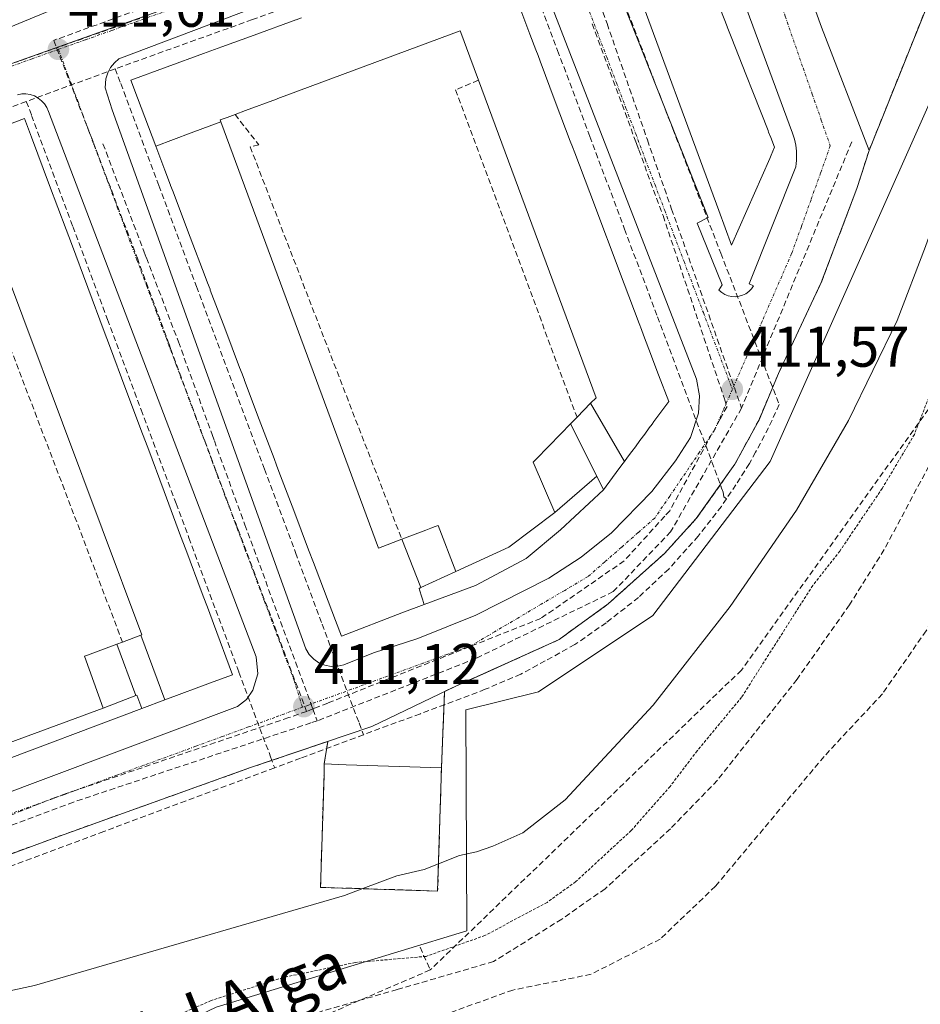
# Model space of a CAD drawing. Units: metres. Extents: x 607256 to 610711, y 4740833 to 4743201.
# Drawn here: x 609211 to 609368, y 4741611 to 4741783 of the extents above; entities that cross this region are included whole.
import ezdxf
from ezdxf.enums import TextEntityAlignment as Align

# ---------------------------------------------------------------- set-up
doc = ezdxf.new("R2010")
doc.units = ezdxf.units.M
doc.header["$MEASUREMENT"] = 0
for name, pattern in [('TRAZO_Y_PUNTO', [1, 0.5, -0.25, 0, -0.25]), ('TRAZOS', [0.75, 0.5, -0.25]), ('TRAZOSX2', [1.5, 1, -0.5])]:
    doc.linetypes.add(name, pattern=pattern)
for name, color, linetype, lineweight in [('Carátula', 7, 'Continuous', 5), ('Conducción de agua lineal', 5, 'TRAZOSX2', 0), ('Curva de nivel auxiliar', 36, 'TRAZOS', 0), ('Curva de nivel normal', 36, 'Continuous', 0), ('Edificación', 1, 'Continuous', 13), ('Edificación Cxs', 1, 'Continuous', 13), ('Edificación ligera', 1, 'Continuous', 0), ('Edificación ligera Cxs', 1, 'Continuous', 0), ('Elemento construido', 1, 'Continuous', 0), ('Muro lineal', 1, 'TRAZOSX2', 13), ('Núcleo urbano CxS', 19, 'Continuous', 0), ('Parque-jardín', 135, 'TRAZOSX2', 0), ('Parque-jardín CxS', 135, 'Continuous', 0), ('Punto de cota en terreno', 7, 'Continuous', 0), ('Rótulo de punto de cota en terreno', 19, 'Continuous', 0), ('Senda', 19, 'TRAZOSX2', 0), ('Texto cartográfico', 19, 'Continuous', 0), ('Vegetación y arbolados urbanos CxS', 144, 'Continuous', 0), ('Vía urbana eje', 5, 'TRAZO_Y_PUNTO', 0)]:
    doc.layers.add(name, color=color, linetype=linetype, lineweight=lineweight)
doc.styles.add('Arial', font='txt', dxfattribs={"height": 0.2})

# ---------------------------------------------------------------- blocks, each defined once
blk = doc.blocks.new('5PATER')
at = {"layer": 'Carátula', "linetype": 'Continuous', "lineweight": 5}
h = blk.add_hatch(color=250, dxfattribs=at)
edge = h.paths.add_edge_path()
edge.add_ellipse((0, 0.01), major_axis=(-1.33, -1.34), ratio=0.999422, start_angle=0, end_angle=360)

msp = doc.modelspace()

# ---------------------------------------------------------------- linework, layer by layer
at = {"layer": 'Conducción de agua lineal', "color": 5, "linetype": 'TRAZOSX2', "lineweight": 0}
for points in [[(609309.37, 4741803.78, 411.95), (609310.17, 4741801.64, 411.92), (609311.57, 4741797.92, 411.85), (609315.37, 4741787.84, 411.85), (609316.35, 4741785.26, 411.83), (609321.23, 4741772.6, 411.79), (609324.72, 4741763.57, 411.78), (609333.08, 4741741.89, 411.64), (609343.27, 4741715.49, 411.65), (609341.4, 4741711.43, 411.63), (609339.15, 4741707.17, 411.59), (609338.07, 4741705.18, 411.57), (609335.72, 4741701.51, 411.59), (609334.08, 4741699.06, 411.54)], [(609296.47, 4741799.02, 411.97), (609294.39, 4741798.25, 411.98), (609284.2, 4741794.49, 411.97), (609271.69, 4741789.88, 411.93), (609261.39, 4741786.19, 411.87), (609256.54, 4741784.45, 411.87), (609251.4, 4741782.61, 411.85), (609240.08, 4741778.55, 411.77), (609227.49, 4741774.03, 411.55)], [(609296.47, 4741799.02, 411.97), (609297.4, 4741796.54, 411.94), (609298.68, 4741793.12, 411.9), (609304.63, 4741777.22, 411.88), (609310.26, 4741762.22, 411.79), (609316.31, 4741746.06, 411.73), (609322.03, 4741730.81, 411.66), (609333.23, 4741700.92, 411.54), (609333.49, 4741700.23, 411.54), (609333.63, 4741699.42, 411.54), (609334.08, 4741699.06, 411.54)], [(609310.45, 4741789.98, 411.81), (609312.54, 4741783.94, 411.79), (609313.25, 4741781.91, 411.79), (609320.28, 4741761.63, 411.7)], [(609239.83, 4741787.34, 411.71), (609216.75, 4741778.99, 411.61)], [(609233.21, 4741783.32, 411.69), (609186.31, 4741766.76, 411.47)], [(609310.67, 4741781.87, 411.8), (609318.26, 4741761.32, 411.7), (609318.38, 4741760.98, 411.7), (609318.77, 4741759.92, 411.7), (609323.01, 4741748.44, 411.62)], [(609216.75, 4741778.99, 411.61), (609223.69, 4741761.1, 411.41), (609224.14, 4741759.91, 411.41), (609231.34, 4741741.03, 411.33)], [(609227.49, 4741774.03, 411.55), (609211.98, 4741768.33, 411.61)], [(609227.49, 4741774.03, 411.55), (609228.45, 4741771.46, 411.54), (609235.07, 4741753.69, 411.47), (609241.64, 4741736.07, 411.41), (609253.5, 4741704.24, 411.26), (609258.93, 4741689.66, 411.18), (609263.58, 4741677.2, 411.11), (609264.87, 4741673.72, 411.13), (609270, 4741659.96, 411.2), (609270.76, 4741657.92, 411.24)], [(609211.98, 4741768.33, 411.61), (609199.34, 4741763.62, 411.58), (609178.18, 4741755.73, 411.49), (609169.79, 4741752.61, 411.44), (609155.77, 4741747.38, 411.38), (609144.6, 4741743.22, 411.2)], [(609211.98, 4741768.33, 411.61), (609212.9, 4741765.88, 411.58), (609220.1, 4741746.56, 411.49), (609226.14, 4741730.33, 411.44), (609232.01, 4741714.58, 411.35), (609238.1, 4741698.26, 411.27), (609240.34, 4741692.24, 411.27), (609245.03, 4741679.65, 411.21), (609249.06, 4741668.85, 411.13), (609254.58, 4741654.04, 411.05), (609255.29, 4741652.12, 411.09)], [(609320.28, 4741761.63, 411.7), (609324.51, 4741749.57, 411.62), (609336.7, 4741714.87, 411.58)], [(609225.35, 4741760.93, 411.42), (609232.54, 4741742.07, 411.34), (609232.92, 4741741.08, 411.33), (609238.51, 4741726.41, 411.29)], [(609355.93, 4741761.3, 411.73), (609336.7, 4741714.87, 411.58)], [(609323.01, 4741748.44, 411.62), (609333.72, 4741716.46, 411.54), (609334.17, 4741715.14, 411.55)], [(609231.34, 4741741.03, 411.33), (609236.73, 4741726.4, 411.29), (609236.93, 4741725.84, 411.29), (609237.14, 4741725.27, 411.28), (609243.08, 4741709.15, 411.19)], [(609385.02, 4741736.62, 407.5), (609336.69, 4741669.19, 408.15)], [(609238.51, 4741726.41, 411.29), (609244.38, 4741710.24, 411.21), (609244.77, 4741709.16, 411.2), (609250.08, 4741694.52, 411.13)], [(609334.17, 4741715.14, 411.55), (609332.93, 4741712.88, 411.54), (609324.19, 4741696.98, 411.49), (609323.31, 4741696.01, 411.48), (609316.23, 4741688.23, 411.41), (609312.53, 4741685.67, 411.4), (609301.69, 4741678.19, 411.35)], [(609336.7, 4741714.87, 411.58), (609324.34, 4741693.31, 411.48)], [(609243.08, 4741709.15, 411.19), (609248.56, 4741694.61, 411.12), (609248.77, 4741694.06, 411.12), (609248.9, 4741693.72, 411.12), (609260.86, 4741661.97, 411.09)], [(609334.08, 4741699.06, 411.54), (609333.18, 4741697.72, 411.51), (609329.15, 4741692.53, 411.53), (609324, 4741686.81, 411.5), (609318.74, 4741681.86, 411.47), (609313.11, 4741677.44, 411.45), (609307.63, 4741673.64, 411.39), (609302.48, 4741670.78, 411.37), (609298.19, 4741668.49, 411.38), (609292.01, 4741665.83, 411.32), (609280.69, 4741661.57, 411.22), (609270.76, 4741657.92, 411.24)], [(609250.08, 4741694.52, 411.13), (609261.54, 4741663.5, 411.12), (609261.95, 4741662.4, 411.11), (609262.71, 4741660.34, 411.09)], [(609324.34, 4741693.31, 411.48), (609314.34, 4741682.86, 411.4)], [(609314.34, 4741682.86, 411.4), (609290.37, 4741671.21, 411.26)], [(609301.69, 4741678.19, 411.35), (609289.26, 4741673.25, 411.27), (609264.56, 4741663.44, 411.13), (609262.41, 4741662.58, 411.11), (609261.95, 4741662.4, 411.11), (609260.86, 4741661.97, 411.09)], [(609290.37, 4741671.21, 411.26), (609262.71, 4741660.34, 411.09)], [(609336.69, 4741669.19, 408.15), (609282.42, 4741616.89, 407.4)], [(609260.86, 4741661.97, 411.09), (609259.44, 4741661.48, 411.07), (609257.73, 4741660.9, 411.04), (609219.49, 4741647.83, 410.66), (609218.95, 4741647.65, 410.65), (609216.99, 4741646.98, 410.63)], [(609262.71, 4741660.34, 411.09), (609261.6, 4741659.97, 411.07), (609220.19, 4741646.17, 410.66)], [(609270.76, 4741657.92, 411.24), (609259.81, 4741653.81, 411.15), (609255.29, 4741652.12, 411.09)], [(609255.29, 4741652.12, 411.09), (609227.25, 4741641.69, 410.78), (609225.51, 4741641.04, 410.78), (609187.83, 4741627.02, 410.32)], [(609216.99, 4741646.98, 410.63), (609182.05, 4741633.01, 410.24), (609180.75, 4741632.49, 410.21), (609180.62, 4741632.44, 410.21), (609180.03, 4741632.2, 410.2), (609177.98, 4741631.38, 410.16)], [(609220.19, 4741646.17, 410.66), (609181.02, 4741631.54, 410.2)], [(609280.64, 4741620.86, 407.8), (609282.42, 4741616.89, 407.4)], [(609282.42, 4741616.89, 407.4), (609180.73, 4741573.1, 406.45)]]:
    msp.add_polyline3d(points, dxfattribs=at)
at = {"layer": 'Curva de nivel auxiliar', "color": 36, "linetype": 'TRAZOS', "lineweight": 0}
msp.add_polyline3d([(609369.34, 4741716.72, 407.5), (609366.85, 4741710.27, 407.5), (609361.23, 4741700.86, 407.5), (609353.84, 4741689.94, 407.5), (609349.11, 4741683.93, 407.5), (609336.72, 4741664.46, 407.5), (609328.96, 4741655.1, 407.5), (609324.24, 4741648.89, 407.5), (609317.47, 4741641.21, 407.5), (609307.79, 4741632.29, 407.5), (609302.78, 4741628.67, 407.5), (609291.95, 4741622.9, 407.5), (609281.69, 4741619.26, 407.5), (609269.35, 4741618.2, 407.5), (609256.7, 4741615.57, 407.5), (609244.2, 4741611.55, 407.5), (609234.15, 4741607.18, 407.5)], dxfattribs=at)
at = {"layer": 'Curva de nivel normal', "color": 36, "linetype": 'Continuous', "lineweight": 0}
for points in [[(609283.86, 4741635.41, 410), (609287.52, 4741636.84, 410), (609290.47, 4741637.51, 410), (609293.35, 4741638.46, 410), (609298.55, 4741640.79, 410), (609305.93, 4741646.54, 410), (609321.31, 4741663.09, 410), (609334.71, 4741680.27, 410), (609346.26, 4741697.09, 410), (609355.34, 4741712.7, 410), (609363.82, 4741730.12, 410), (609368.81, 4741743.06, 410), (609374.09, 4741757.88, 410), (609382.84, 4741774.13, 410), (609390.5, 4741788.97, 410), (609396.44, 4741798.44, 410), (609401.74, 4741806.28, 410), (609409.17, 4741821.69, 410), (609414.14, 4741830.7, 410), (609417.04, 4741833.58, 410), (609420.74, 4741835.3, 410), (609424.7, 4741839.9, 410), (609427.47, 4741845.56, 410)], [(609270.64, 4741631.07, 410), (609276.58, 4741633.32, 410), (609281.36, 4741634.44, 410), (609283.86, 4741635.41, 410)], [(609202.3, 4741614.12, 410), (609204.67, 4741613.29, 410), (609208.79, 4741613.18, 410), (609213.41, 4741614.21, 410), (609267.45, 4741629.86, 410), (609270.64, 4741631.07, 410)]]:
    msp.add_polyline3d(points, dxfattribs=at)
at = {"layer": 'Edificación', "color": 1, "linetype": 'Continuous', "lineweight": 13}
for points in [[(609331.85, 4741787.39, 411.89), (609334.2, 4741781.39, 411.86), (609334.21, 4741781.37, 411.86), (609335.02, 4741779.3, 411.85), (609335.03, 4741779.29, 411.85), (609337.46, 4741773.09, 411.87), (609337.47, 4741773.07, 411.87), (609338.77, 4741769.75, 411.87), (609341.32, 4741763.26, 411.84), (609341.33, 4741763.24, 411.84), (609341.42, 4741762.99, 411.84), (609341.79, 4741762.05, 411.83), (609342.46, 4741760.35, 411.81), (609341.85, 4741758.97, 411.81), (609341.61, 4741758.41, 411.8), (609334.94, 4741743.29, 411.74), (609332.72, 4741749.32, 411.73), (609317.35, 4741791.13, 411.94)], [(609298.23, 4741784.25, 411.93), (609299.81, 4741780.06, 411.93), (609299.81, 4741780.06, 411.93), (609299.81, 4741780.05, 411.93), (609300.83, 4741777.35, 411.92), (609300.84, 4741777.34, 411.92), (609301.21, 4741776.36, 411.92), (609301.58, 4741775.37, 411.92), (609301.59, 4741775.36, 411.92), (609304.23, 4741768.36, 411.85), (609306.84, 4741761.44, 411.79), (609307.23, 4741760.41, 411.78), (609307.62, 4741759.38, 411.78), (609310.23, 4741752.46, 411.77), (609316.24, 4741736.55, 411.69), (609318.86, 4741729.63, 411.67), (609319.24, 4741728.6, 411.67), (609319.63, 4741727.57, 411.66), (609320.55, 4741725.14, 411.66), (609320.55, 4741725.14, 411.66), (609322.25, 4741720.65, 411.65), (609324, 4741716.01, 411.64), (609322.82, 4741714.41, 411.63), (609322.13, 4741713.49, 411.63), (609321.42, 4741712.52, 411.63), (609321.09, 4741712.07, 411.63), (609320.61, 4741711.43, 411.64), (609319.82, 4741710.35, 411.64), (609318.99, 4741709.23, 411.64), (609318.19, 4741708.14, 411.63), (609317.56, 4741707.3, 411.62), (609316.83, 4741706.31, 411.61), (609316.28, 4741705.57, 411.61)], [(609234.56, 4741760.54, 411.54), (609234.56, 4741760.55, 411.54), (609231.38, 4741768.96, 411.57), (609230.21, 4741772.04, 411.61), (609242.89, 4741776.69, 411.84), (609242.89, 4741776.69, 411.84), (609246.07, 4741777.85, 411.86), (609246.08, 4741777.85, 411.86), (609251.71, 4741779.92, 411.87), (609259, 4741782.59, 411.91), (609259.01, 4741782.59, 411.91), (609259.99, 4741782.95, 411.92)], [(609310.38, 4741715.7, 411.68), (609311.34, 4741716.68, 411.68), (609290.83, 4741772.06, 411.94), (609289.32, 4741776.14, 412.01), (609287.76, 4741780.34, 412.03), (609287.65, 4741780.64, 412.03), (609255.82, 4741768.84, 411.95), (609255.81, 4741768.84, 411.95), (609255.6, 4741768.76, 411.95), (609250.19, 4741766.75, 412.06), (609248.37, 4741766.08, 412.15), (609247.01, 4741765.57, 412.22), (609245.76, 4741765.11, 412.21), (609245.89, 4741764.77, 412.22)], [(609203.64, 4741762.36, 411.62), (609211.67, 4741765.37, 411.61), (609212.89, 4741762.11, 411.58), (609216.04, 4741753.68, 411.53), (609216.04, 4741753.68, 411.53), (609218.92, 4741746, 411.51), (609219.83, 4741743.57, 411.5), (609222.7, 4741735.89, 411.44), (609225.57, 4741728.21, 411.45), (609226.49, 4741725.77, 411.44), (609229.35, 4741718.11, 411.42), (609232.23, 4741710.41, 411.34), (609233.14, 4741707.98, 411.34), (609236.02, 4741700.3, 411.3), (609238.89, 4741692.62, 411.3), (609239.8, 4741690.19, 411.29), (609242.66, 4741682.55, 411.23), (609243.73, 4741679.67, 411.23), (609243.74, 4741679.67, 411.23), (609244.62, 4741677.32, 411.21), (609247.96, 4741668.38, 411.14), (609244.59, 4741667.12, 411.12), (609236.15, 4741663.97, 411.03)], [(609234.56, 4741760.54, 411.54), (609240.72, 4741762.85, 411.86), (609245.89, 4741764.77, 412.22)], [(609234.56, 4741760.54, 411.54), (609240.72, 4741762.85, 411.86), (609245.89, 4741764.77, 412.22)], [(609245.89, 4741764.77, 412.22), (609273.39, 4741690.47, 410.47), (609277.44, 4741692.01, 410.7)], [(609280.76, 4741683.57, 411.31), (609280.48, 4741683.44, 411.31), (609280.56, 4741683.19, 411.31), (609281.36, 4741680.63, 411.36), (609277.48, 4741679.14, 411.34), (609266.93, 4741675.07, 411.21), (609265.88, 4741677.83, 411.21), (609262.52, 4741686.72, 411.21), (609262.06, 4741687.93, 411.22), (609262.06, 4741687.93, 411.22), (609261.21, 4741690.17, 411.24), (609261.21, 4741690.18, 411.24), (609258.62, 4741697, 411.29), (609256.04, 4741703.83, 411.32), (609256.04, 4741703.83, 411.32), (609255.62, 4741704.94, 411.32), (609255.2, 4741706.06, 411.32), (609255.19, 4741706.06, 411.32), (609252.61, 4741712.89, 411.35), (609250.02, 4741719.71, 411.37), (609250.02, 4741719.72, 411.37), (609249.6, 4741720.83, 411.38), (609249.18, 4741721.94, 411.39), (609249.18, 4741721.95, 411.39), (609246.59, 4741728.78, 411.41), (609244.06, 4741735.46, 411.44), (609244.01, 4741735.6, 411.44), (609244.01, 4741735.6, 411.44), (609243.59, 4741736.71, 411.45), (609243.16, 4741737.83, 411.45), (609243.16, 4741737.83, 411.45), (609240.58, 4741744.66, 411.49), (609237.99, 4741751.48, 411.51), (609237.99, 4741751.49, 411.51), (609237.57, 4741752.6, 411.52), (609237.15, 4741753.71, 411.52), (609237.15, 4741753.72, 411.52), (609236.15, 4741756.34, 411.53), (609234.56, 4741760.54, 411.54)], [(609231.94, 4741675.27, 411.58), (609232.1, 4741675.33, 411.57), (609204.4, 4741749.24, 411.69), (609200.63, 4741747.83, 411.67), (609162.53, 4741733.55, 411.67)], [(609306.9, 4741712.14, 411.71), (609308.01, 4741713.28, 411.71), (609310.38, 4741715.7, 411.68)], [(609310.38, 4741715.7, 411.68), (609316.28, 4741705.57, 411.61)], [(609310.38, 4741715.7, 411.68), (609316.28, 4741705.57, 411.61)], [(609311.46, 4741703.01, 411.63), (609304.15, 4741696.68, 411.69), (609300.35, 4741705.46, 411.69), (609300.86, 4741705.98, 411.7), (609305.18, 4741710.39, 411.7), (609306.9, 4741712.14, 411.71)], [(609306.9, 4741712.14, 411.71), (609311.46, 4741703.01, 411.63)], [(609306.9, 4741712.14, 411.71), (609311.46, 4741703.01, 411.63)], [(609316.28, 4741705.57, 411.61), (609316.07, 4741705.28, 411.61), (609315.31, 4741704.26, 411.61), (609312.64, 4741700.64, 411.59), (609311.46, 4741703.01, 411.63)], [(609277.44, 4741692.01, 410.7), (609277.46, 4741692.02, 410.7), (609281.64, 4741693.6, 411.65), (609282.52, 4741693.94, 411.66), (609283.3, 4741694.23, 411.67), (609283.8, 4741694.42, 411.68), (609286.87, 4741686.38, 411.55)], [(609280.76, 4741683.57, 411.31), (609277.44, 4741692.01, 410.7)], [(609280.76, 4741683.57, 411.31), (609277.44, 4741692.01, 410.7)], [(609286.87, 4741686.38, 411.55), (609280.76, 4741683.57, 411.31)], [(609227.74, 4741673.7, 411.65), (609228.75, 4741674.08, 411.64), (609231.94, 4741675.27, 411.58)], [(609231.94, 4741675.27, 411.58), (609236.15, 4741663.97, 411.03)], [(609231.94, 4741675.27, 411.58), (609236.15, 4741663.97, 411.03)], [(609231.09, 4741664.74, 411.07), (609225.4, 4741662.57, 411.11), (609222.12, 4741671.59, 411.51), (609222.63, 4741671.78, 411.53), (609227.74, 4741673.7, 411.65)], [(609227.74, 4741673.7, 411.65), (609231.09, 4741664.74, 411.07)], [(609227.74, 4741673.7, 411.65), (609231.09, 4741664.74, 411.07)], [(609236.15, 4741663.97, 411.03), (609232.12, 4741662.46, 410.98), (609231.27, 4741664.81, 411.07), (609231.09, 4741664.74, 411.07)], [(609284.38, 4741652.16, 411.32), (609283.71, 4741630.66, 409.23), (609263.28, 4741631.3, 410.4), (609263.89, 4741650.86, 411.21), (609263.94, 4741652.81, 411.21), (609267.78, 4741652.68, 411.25), (609284.38, 4741652.16, 411.32)]]:
    msp.add_polyline3d(points, dxfattribs=at)
at = {"layer": 'Edificación Cxs', "color": 1, "linetype": 'Continuous', "lineweight": 13}
for points in [[(609331.85, 4741787.39, 411.89), (609334.2, 4741781.39, 411.86), (609334.21, 4741781.37, 411.86), (609335.02, 4741779.3, 411.85), (609335.03, 4741779.29, 411.85), (609337.46, 4741773.09, 411.87), (609337.47, 4741773.07, 411.87), (609338.77, 4741769.75, 411.87), (609341.32, 4741763.26, 411.84), (609341.33, 4741763.24, 411.84), (609341.42, 4741762.99, 411.84), (609341.79, 4741762.05, 411.83), (609342.46, 4741760.35, 411.81), (609341.85, 4741758.97, 411.81), (609341.61, 4741758.41, 411.8), (609334.94, 4741743.29, 411.74), (609332.72, 4741749.32, 411.73), (609317.35, 4741791.13, 411.94)], [(609298.23, 4741784.25, 411.93), (609299.81, 4741780.06, 411.93), (609299.81, 4741780.06, 411.93), (609299.81, 4741780.05, 411.93), (609300.83, 4741777.35, 411.92), (609300.84, 4741777.34, 411.92), (609301.21, 4741776.36, 411.92), (609301.58, 4741775.37, 411.92), (609301.59, 4741775.36, 411.92), (609304.23, 4741768.36, 411.85), (609306.84, 4741761.44, 411.79), (609307.23, 4741760.41, 411.78), (609307.62, 4741759.38, 411.78), (609310.23, 4741752.46, 411.77), (609316.24, 4741736.55, 411.69), (609318.86, 4741729.63, 411.67), (609319.24, 4741728.6, 411.67), (609319.63, 4741727.57, 411.66), (609320.55, 4741725.14, 411.66), (609320.55, 4741725.14, 411.66), (609322.25, 4741720.65, 411.65), (609324, 4741716.01, 411.64), (609322.82, 4741714.41, 411.63), (609322.13, 4741713.49, 411.63), (609321.42, 4741712.52, 411.63), (609321.09, 4741712.07, 411.63), (609320.61, 4741711.43, 411.64), (609319.82, 4741710.35, 411.64), (609318.99, 4741709.23, 411.64), (609318.19, 4741708.14, 411.63), (609317.56, 4741707.3, 411.62), (609316.83, 4741706.31, 411.61), (609316.28, 4741705.57, 411.61), (609316.28, 4741705.57, 411.61), (609310.38, 4741715.7, 411.68), (609311.34, 4741716.68, 411.68), (609290.83, 4741772.06, 411.94), (609289.32, 4741776.14, 412.01), (609287.76, 4741780.34, 412.03), (609287.65, 4741780.64, 412.03), (609255.82, 4741768.84, 411.95), (609255.81, 4741768.84, 411.95), (609255.6, 4741768.76, 411.95), (609250.19, 4741766.75, 412.06), (609248.37, 4741766.08, 412.15), (609247.01, 4741765.57, 412.22), (609245.76, 4741765.11, 412.21), (609245.89, 4741764.77, 412.22), (609240.72, 4741762.85, 411.86), (609234.56, 4741760.54, 411.54), (609234.56, 4741760.55, 411.54), (609231.38, 4741768.96, 411.57), (609230.21, 4741772.04, 411.61), (609242.89, 4741776.69, 411.84), (609242.89, 4741776.69, 411.84), (609246.07, 4741777.85, 411.86), (609246.08, 4741777.85, 411.86), (609251.71, 4741779.92, 411.87), (609259, 4741782.59, 411.91), (609259.01, 4741782.59, 411.91), (609259.99, 4741782.95, 411.92)], [(609203.64, 4741762.36, 411.62), (609211.67, 4741765.37, 411.61), (609212.89, 4741762.11, 411.58), (609216.04, 4741753.68, 411.53), (609216.04, 4741753.68, 411.53), (609218.92, 4741746, 411.51), (609219.83, 4741743.57, 411.5), (609222.7, 4741735.89, 411.44), (609225.57, 4741728.21, 411.45), (609226.49, 4741725.77, 411.44), (609229.35, 4741718.11, 411.42), (609232.23, 4741710.41, 411.34), (609233.14, 4741707.98, 411.34), (609236.02, 4741700.3, 411.3), (609238.89, 4741692.62, 411.3), (609239.8, 4741690.19, 411.29), (609242.66, 4741682.55, 411.23), (609243.73, 4741679.67, 411.23), (609243.74, 4741679.67, 411.23), (609244.62, 4741677.32, 411.21), (609247.96, 4741668.38, 411.14), (609244.59, 4741667.12, 411.12), (609236.15, 4741663.97, 411.03), (609236.15, 4741663.97, 411.03), (609231.94, 4741675.27, 411.58), (609232.1, 4741675.33, 411.57), (609204.4, 4741749.24, 411.69)]]:
    msp.add_polyline3d(points, dxfattribs=at)
for points in [[(609277.44, 4741692.01, 410.7), (609280.76, 4741683.57, 411.31), (609280.48, 4741683.44, 411.31), (609280.56, 4741683.19, 411.31), (609281.36, 4741680.63, 411.36), (609277.48, 4741679.14, 411.34), (609266.93, 4741675.07, 411.21), (609265.88, 4741677.83, 411.21), (609262.52, 4741686.72, 411.21), (609262.06, 4741687.93, 411.22), (609262.06, 4741687.93, 411.22), (609261.21, 4741690.17, 411.24), (609261.21, 4741690.18, 411.24), (609258.62, 4741697, 411.29), (609256.04, 4741703.83, 411.32), (609256.04, 4741703.83, 411.32), (609255.62, 4741704.94, 411.32), (609255.2, 4741706.06, 411.32), (609255.19, 4741706.06, 411.32), (609252.61, 4741712.89, 411.35), (609250.02, 4741719.71, 411.37), (609250.02, 4741719.72, 411.37), (609249.6, 4741720.83, 411.38), (609249.18, 4741721.94, 411.39), (609249.18, 4741721.95, 411.39), (609246.59, 4741728.78, 411.41), (609244.06, 4741735.46, 411.44), (609244.01, 4741735.6, 411.44), (609244.01, 4741735.6, 411.44), (609243.59, 4741736.71, 411.45), (609243.16, 4741737.83, 411.45), (609243.16, 4741737.83, 411.45), (609240.58, 4741744.66, 411.49), (609237.99, 4741751.48, 411.51), (609237.99, 4741751.49, 411.51), (609237.57, 4741752.6, 411.52), (609237.15, 4741753.71, 411.52), (609237.15, 4741753.72, 411.52), (609236.15, 4741756.34, 411.53), (609234.56, 4741760.54, 411.54), (609240.72, 4741762.85, 411.86), (609245.89, 4741764.77, 412.22), (609273.39, 4741690.47, 410.47), (609277.44, 4741692.01, 410.7)], [(609316.28, 4741705.57, 411.61), (609316.07, 4741705.28, 411.61), (609315.31, 4741704.26, 411.61), (609312.64, 4741700.64, 411.59), (609311.46, 4741703.01, 411.63), (609306.9, 4741712.14, 411.71), (609308.01, 4741713.28, 411.71), (609310.38, 4741715.7, 411.68), (609316.28, 4741705.57, 411.61)], [(609311.46, 4741703.01, 411.63), (609304.15, 4741696.68, 411.69), (609300.35, 4741705.46, 411.69), (609300.86, 4741705.98, 411.7), (609305.18, 4741710.39, 411.7), (609306.9, 4741712.14, 411.71), (609311.46, 4741703.01, 411.63)], [(609286.87, 4741686.38, 411.55), (609280.76, 4741683.57, 411.31), (609277.44, 4741692.01, 410.7), (609277.46, 4741692.02, 410.7), (609281.64, 4741693.6, 411.65), (609282.52, 4741693.94, 411.66), (609283.3, 4741694.23, 411.67), (609283.8, 4741694.42, 411.68), (609286.87, 4741686.38, 411.55)], [(609236.15, 4741663.97, 411.03), (609232.12, 4741662.46, 410.98), (609231.27, 4741664.81, 411.07), (609231.09, 4741664.74, 411.07), (609227.74, 4741673.7, 411.65), (609228.75, 4741674.08, 411.64), (609231.94, 4741675.27, 411.58), (609236.15, 4741663.97, 411.03)], [(609231.09, 4741664.74, 411.07), (609225.4, 4741662.57, 411.11), (609222.12, 4741671.59, 411.51), (609222.63, 4741671.78, 411.53), (609227.74, 4741673.7, 411.65), (609231.09, 4741664.74, 411.07)], [(609284.38, 4741652.16, 411.32), (609283.71, 4741630.66, 409.23), (609263.28, 4741631.3, 410.4), (609263.89, 4741650.86, 411.21), (609263.94, 4741652.81, 411.21), (609267.78, 4741652.68, 411.25), (609284.38, 4741652.16, 411.32)]]:
    msp.add_polyline3d(points, close=True, dxfattribs=at)
at = {"layer": 'Edificación ligera', "color": 1, "linetype": 'Continuous', "lineweight": 0}
for points in [[(609304.15, 4741696.68, 411.69), (609311.46, 4741703.01, 411.63), (609312.64, 4741700.64, 411.59)], [(609312.64, 4741700.64, 411.59), (609305.15, 4741693.64, 411.62), (609299.14, 4741688.65, 411.55), (609290.31, 4741683.96, 411.47), (609281.36, 4741680.63, 411.36)], [(609286.87, 4741686.38, 411.55), (609296.1, 4741690.62, 411.64), (609304.15, 4741696.68, 411.69)], [(609281.36, 4741680.63, 411.36), (609280.56, 4741683.19, 411.31), (609280.48, 4741683.44, 411.31), (609280.76, 4741683.57, 411.31), (609286.87, 4741686.38, 411.55)], [(609225.4, 4741662.57, 411.11), (609231.09, 4741664.74, 411.07), (609231.27, 4741664.81, 411.07), (609232.12, 4741662.46, 410.98)], [(609204.03, 4741654.72, 410.87), (609225.4, 4741662.57, 411.11)], [(609232.12, 4741662.46, 410.98), (609204.94, 4741652.27, 410.72)]]:
    msp.add_polyline3d(points, dxfattribs=at)
at = {"layer": 'Edificación ligera Cxs', "color": 1, "linetype": 'Continuous', "lineweight": 0}
for points in [[(609312.64, 4741700.64, 411.59), (609305.15, 4741693.64, 411.62), (609299.14, 4741688.65, 411.55), (609290.31, 4741683.96, 411.47), (609281.36, 4741680.63, 411.36), (609280.56, 4741683.19, 411.31), (609280.48, 4741683.44, 411.31), (609280.76, 4741683.57, 411.31), (609286.87, 4741686.38, 411.55), (609296.1, 4741690.62, 411.64), (609304.15, 4741696.68, 411.69), (609311.46, 4741703.01, 411.63), (609312.64, 4741700.64, 411.59)], [(609232.12, 4741662.46, 410.98), (609204.94, 4741652.27, 410.72), (609204.03, 4741654.72, 410.87), (609225.4, 4741662.57, 411.11), (609231.09, 4741664.74, 411.07), (609231.27, 4741664.81, 411.07), (609232.12, 4741662.46, 410.98)]]:
    msp.add_polyline3d(points, close=True, dxfattribs=at)
at = {"layer": 'Elemento construido', "color": 1, "linetype": 'Continuous', "lineweight": 0}
for points in [[(609092.26, 4741737.44, 410.8), (609093.25, 4741737.48, 410.8), (609119.58, 4741748.33, 411.14), (609198.23, 4741776.81, 411.6), (609219.71, 4741785.68, 411.67), (609295.23, 4741812.41, 411.99), (609313, 4741818.46, 412.14), (609313.76, 4741816.95, 412.1), (609318.29, 4741818.84, 412.09), (609318.94, 4741819.3, 412.11), (609319.53, 4741819.83, 412.12), (609320.07, 4741820.42, 412.14), (609320.54, 4741821.07, 412.15), (609320.94, 4741821.76, 412.17), (609321.27, 4741822.48, 412.18), (609321.52, 4741823.24, 412.18), (609321.68, 4741824.02, 412.2), (609321.77, 4741824.81, 412.21), (609321.78, 4741825.61, 412.22), (609321.7, 4741826.4, 412.23), (609317.54, 4741839.25, 412.42), (609315.27, 4741838.5, 412.11), (609305.44, 4741867.23, 412.7), (609290.7, 4741906.55, 413.05)], [(609339.32, 4741812.69, 412.05), (609350.66, 4741781.31, 411.87), (609358.93, 4741759.78, 411.8), (609356.83, 4741753.18, 411.74), (609350.6, 4741736.76, 411.7), (609343.14, 4741720.89, 411.64), (609339.75, 4741712.81, 411.59), (609335.55, 4741705.11, 411.57), (609328.8, 4741695.59, 411.51), (609323.26, 4741689.52, 411.47), (609313.42, 4741680.71, 411.42), (609304.87, 4741674.49, 411.34), (609286.98, 4741666.43, 411.25), (609272.23, 4741659.36, 411.24), (609251.07, 4741652.17, 411), (609217.1, 4741640.01, 410.68), (609180.1, 4741626.33, 410.21)], [(609335.65, 4741734.28, 411.58), (609336.28, 4741734.36, 411.59), (609336.89, 4741734.54, 411.6), (609337.47, 4741734.82, 411.61), (609337.99, 4741735.2, 411.62), (609338.44, 4741735.65, 411.63), (609338.81, 4741736.17, 411.64), (609338.05, 4741736.55, 411.64), (609346.18, 4741756.96, 411.76), (609346.25, 4741757.5, 411.77), (609346.29, 4741758.04, 411.78), (609346.31, 4741758.58, 411.79), (609346.31, 4741759.12, 411.79), (609346.28, 4741759.66, 411.78), (609346.23, 4741760.2, 411.78), (609346.15, 4741760.73, 411.78), (609346.05, 4741761.26, 411.78), (609345.93, 4741761.79, 411.78), (609345.78, 4741762.31, 411.78), (609345.61, 4741762.82, 411.78), (609328.6, 4741808.76, 412.06)], [(609293.5, 4741800.51, 411.95), (609228.14, 4741775.76, 411.59), (609227.35, 4741775.08, 411.56), (609226.67, 4741774.25, 411.52), (609226.17, 4741773.32, 411.5), (609225.85, 4741772.31, 411.49), (609225.75, 4741770.73, 411.47), (609226.94, 4741766.89, 411.44), (609260.73, 4741672.88, 411.02), (609261.32, 4741671.92, 411.02), (609262.1, 4741671.09, 411.04), (609263.01, 4741670.46, 411.07), (609264.05, 4741670.02, 411.09), (609265.16, 4741669.83, 411.1)], [(609265.16, 4741669.83, 411.1), (609266.28, 4741669.85, 411.12), (609267.37, 4741670.11, 411.14), (609272.51, 4741672.17, 411.21), (609280.28, 4741674.68, 411.24), (609290.39, 4741678.74, 411.27), (609303.1, 4741685.23, 411.42), (609308.75, 4741688.89, 411.45), (609314.01, 4741693.09, 411.45), (609321.07, 4741700.3, 411.49), (609325.17, 4741705.65, 411.53), (609327.78, 4741709.75, 411.54), (609329.19, 4741713.99, 411.57), (609329.35, 4741716.98, 411.57), (609328.87, 4741719.93, 411.57), (609298.37, 4741798.46, 411.91)], [(609311.77, 4741796.47, 411.85), (609330.87, 4741748.08, 411.66), (609328.98, 4741747.13, 411.63), (609333.32, 4741736.36, 411.58), (609332.76, 4741735.41, 411.58), (609333.24, 4741735, 411.58), (609333.79, 4741734.67, 411.58), (609334.38, 4741734.44, 411.58), (609335.01, 4741734.31, 411.58), (609335.65, 4741734.28, 411.58)], [(609184.23, 4741638.59, 410.21), (609248.82, 4741662.81, 411.02), (609250.35, 4741664.07, 411.01), (609251.5, 4741665.68, 411.03), (609252.35, 4741668.52, 411.08), (609252.05, 4741671.48, 411.05), (609215.82, 4741766.57, 411.5), (609215.55, 4741767.26, 411.5), (609215.14, 4741767.9, 411.51), (609214.64, 4741768.47, 411.53), (609214.05, 4741768.93, 411.55), (609213.39, 4741769.3, 411.56), (609212.67, 4741769.54, 411.58), (609211.92, 4741769.66, 411.6), (609211.17, 4741769.66, 411.61), (609210.44, 4741769.51, 411.61)]]:
    msp.add_polyline3d(points, dxfattribs=at)
at = {"layer": 'Muro lineal', "color": 1, "linetype": 'TRAZOSX2', "lineweight": 13}
for points in [[(609290.83, 4741772.06, 411.94), (609286.84, 4741770.37, 411.86), (609308.01, 4741713.28, 411.71)], [(609248.37, 4741766.08, 412.15), (609252.53, 4741760.78, 412.12), (609251.02, 4741760.41, 412.21), (609277.46, 4741692.02, 410.7)], [(609200.63, 4741747.83, 411.67), (609228.75, 4741674.08, 411.64)]]:
    msp.add_polyline3d(points, dxfattribs=at)
at = {"layer": 'Núcleo urbano CxS', "color": 19, "linetype": 'Continuous', "lineweight": 0}
for points in [[(609016.86, 4741582.21, 410.24), (609086.02, 4741599.48, 408.93), (609085.95, 4741652.52, 410.21), (609085.86, 4741728.82, 410.78), (609085.82, 4741763.74, 411.04), (609085.15, 4741789.79, 411.18), (609100.12, 4741789.42, 411.43), (609099.51, 4741783.21, 411.39), (609109.82, 4741785.77, 411.61), (609122.38, 4741752.09, 411.12), (609122.4, 4741752.1, 411.12), (609124.65, 4741744.53, 411.15), (609132.71, 4741747.59, 411.2), (609134.39, 4741748.23, 411.19), (609216.96, 4741777.64, 411.56), (609285.73, 4741802.14, 411.97), (609300.77, 4741807.49, 411.92), (609307.42, 4741810.18, 412.04), (609331.06, 4741819.72, 412.08), (609290.76, 4741924.65, 413.14)], [(609290.76, 4741924.65, 413.14), (609331.06, 4741819.72, 412.08), (609307.42, 4741810.18, 412.04), (609300.77, 4741807.49, 411.92), (609285.73, 4741802.14, 411.97), (609216.96, 4741777.64, 411.56), (609134.39, 4741748.23, 411.19), (609132.71, 4741747.59, 411.2), (609124.65, 4741744.53, 411.15), (609124.65, 4741744.53, 411.15), (609122.4, 4741752.1, 411.12), (609122.38, 4741752.09, 411.12), (609109.82, 4741785.77, 411.61), (609099.51, 4741783.21, 411.39), (609100.12, 4741789.42, 411.43), (609085.15, 4741789.79, 411.18), (609082.72, 4741885.33, 411.71)], [(609085.15, 4741789.79, 411.18), (609100.12, 4741789.42, 411.43), (609099.51, 4741783.21, 411.39), (609109.82, 4741785.77, 411.61), (609122.38, 4741752.09, 411.12), (609122.4, 4741752.1, 411.12), (609124.65, 4741744.53, 411.15), (609132.71, 4741747.59, 411.2), (609134.39, 4741748.23, 411.19), (609216.96, 4741777.64, 411.56), (609285.73, 4741802.14, 411.97), (609300.77, 4741807.49, 411.92), (609307.42, 4741810.18, 412.04), (609331.06, 4741819.72, 412.08), (609290.76, 4741924.65, 413.14)], [(609085.15, 4741789.79, 411.18), (609100.12, 4741789.42, 411.43), (609099.51, 4741783.21, 411.39), (609109.82, 4741785.77, 411.61), (609122.38, 4741752.09, 411.12), (609122.4, 4741752.1, 411.12), (609124.65, 4741744.53, 411.15), (609132.71, 4741747.59, 411.2), (609134.39, 4741748.23, 411.19), (609216.96, 4741777.64, 411.56), (609285.73, 4741802.14, 411.97), (609300.77, 4741807.49, 411.92), (609307.42, 4741810.18, 412.04), (609331.06, 4741819.72, 412.08), (609290.76, 4741924.65, 413.14)], [(609390.51, 4741821.04, 411.62), (609377.89, 4741798.83, 411.73), (609371.54, 4741772.65, 410.81), (609356.35, 4741738.49, 411.07), (609341.7, 4741705.53, 410.77), (609321.24, 4741678.71, 411.03), (609301.31, 4741665.42, 411.22), (609288.62, 4741662.25, 411.32), (609288.78, 4741623.71, 407.52), (609277.36, 4741620.23, 407.47), (609245.06, 4741610.41, 406.89), (609211.3, 4741594.27, 406.64), (609176.24, 4741583.12, 406.8), (609149.01, 4741574.45, 407.27), (609120.81, 4741565.48, 407.77), (609087.47, 4741554.87, 407.69), (609088.27, 4741530.24, 402.66), (609088.72, 4741527.39, 402.34)], [(609371.54, 4741772.65, 410.81), (609356.35, 4741738.49, 411.07), (609341.7, 4741705.53, 410.77), (609321.24, 4741678.71, 411.03), (609301.31, 4741665.42, 411.22), (609288.62, 4741662.25, 411.32), (609288.78, 4741623.71, 407.52), (609277.36, 4741620.23, 407.47), (609245.06, 4741610.41, 406.89), (609211.3, 4741594.27, 406.64), (609176.24, 4741583.12, 406.8), (609149.01, 4741574.45, 407.27), (609120.81, 4741565.48, 407.77), (609087.47, 4741554.87, 407.69), (609088.27, 4741530.24, 402.66), (609088.72, 4741527.39, 402.34), (609087.83, 4741527.21, 402.31), (609053.67, 4741517.37, 402.22)]]:
    msp.add_polyline3d(points, dxfattribs=at)
at = {"layer": 'Parque-jardín', "color": 135, "linetype": 'TRAZOSX2', "lineweight": 0}
msp.add_polyline3d([(609371.75, 4741791.72, 412.14), (609358.93, 4741759.78, 411.8), (609356.83, 4741753.18, 411.74), (609350.6, 4741736.76, 411.7), (609343.14, 4741720.89, 411.64), (609339.75, 4741712.81, 411.59), (609335.55, 4741705.11, 411.57), (609328.8, 4741695.59, 411.51), (609323.26, 4741689.52, 411.47), (609313.42, 4741680.71, 411.42), (609304.87, 4741674.49, 411.34), (609291.56, 4741668.49, 411.26), (609286.98, 4741666.43, 411.25), (609284.93, 4741665.45, 411.22), (609284.38, 4741652.16, 411.32), (609283.71, 4741630.66, 409.23), (609263.28, 4741631.3, 410.4), (609263.89, 4741650.86, 411.21), (609263.94, 4741652.81, 411.21), (609264.54, 4741656.75, 411.14), (609251.07, 4741652.17, 411), (609217.1, 4741640.01, 410.68), (609202.44, 4741634.59, 410.5)], dxfattribs=at)
at = {"layer": 'Parque-jardín CxS', "color": 135, "linetype": 'Continuous', "lineweight": 0}
msp.add_polyline3d([(609202.44, 4741634.59, 410.5), (609217.1, 4741640.01, 410.68), (609251.07, 4741652.17, 411), (609264.54, 4741656.75, 411.14), (609263.94, 4741652.81, 411.21), (609263.89, 4741650.86, 411.21), (609263.28, 4741631.3, 410.4), (609283.71, 4741630.66, 409.23), (609284.38, 4741652.16, 411.32), (609284.93, 4741665.45, 411.22), (609286.98, 4741666.43, 411.25), (609291.56, 4741668.49, 411.26), (609304.87, 4741674.49, 411.34), (609313.42, 4741680.71, 411.42), (609323.26, 4741689.52, 411.47), (609328.8, 4741695.59, 411.51), (609335.55, 4741705.11, 411.57), (609339.75, 4741712.81, 411.59), (609343.14, 4741720.89, 411.64), (609350.6, 4741736.76, 411.7), (609356.83, 4741753.18, 411.74), (609358.93, 4741759.78, 411.8), (609371.75, 4741791.72, 412.14)], dxfattribs=at)
at = {"layer": 'Senda', "color": 19, "linetype": 'TRAZOSX2', "lineweight": 0}
for points in [[(609403.79, 4741854.37), (609400.62, 4741843), (609400.22, 4741831.88), (609397.84, 4741808.47), (609395.06, 4741786.9), (609389.77, 4741766), (609386.86, 4741753.43), (609383.95, 4741743.38), (609372.18, 4741710.04), (609361.59, 4741690.2), (609355.51, 4741680.54), (609346.38, 4741667.58), (609332.49, 4741649.98), (609324.29, 4741641.52), (609312.91, 4741631.06), (609305.37, 4741625.77), (609293.46, 4741618.36), (609276.66, 4741613.47), (609263.7, 4741609.77), (609251.79, 4741605.53), (609245.04, 4741601.17), (609234.08, 4741597.94)], [(609422.99, 4741848.77), (609414.7, 4741820.61), (609402.96, 4741784.42), (609394.81, 4741763.57), (609391, 4741738.06), (609382.32, 4741705.57), (609377.56, 4741690.33), (609368.88, 4741676.04), (609361.26, 4741665.03), (609351.1, 4741654.13), (609332.15, 4741631.49), (609322.52, 4741622.28), (609310.46, 4741616.14), (609296.81, 4741613.39), (609285.91, 4741609.47), (609268.87, 4741603.55), (609252.36, 4741600.05), (609242.2, 4741596.67), (609235.64, 4741593.2)]]:
    msp.add_lwpolyline(points, dxfattribs=at)
at = {"layer": 'Vegetación y arbolados urbanos CxS', "color": 144, "linetype": 'Continuous', "lineweight": 0}
for points in [[(609390.51, 4741821.04, 411.62), (609377.89, 4741798.83, 411.73), (609371.54, 4741772.65, 410.81), (609356.35, 4741738.49, 411.07), (609341.7, 4741705.53, 410.77), (609321.24, 4741678.71, 411.03), (609301.31, 4741665.42, 411.22), (609288.62, 4741662.25, 411.32), (609288.78, 4741623.71, 407.52), (609277.36, 4741620.23, 407.47), (609245.06, 4741610.41, 406.89), (609211.3, 4741594.27, 406.64), (609176.24, 4741583.12, 406.8), (609149.01, 4741574.45, 407.27), (609120.81, 4741565.48, 407.77), (609087.47, 4741554.87, 407.69), (609088.27, 4741530.24, 402.66), (609088.72, 4741527.39, 402.34)], [(609245.06, 4741610.41, 406.89), (609277.36, 4741620.23, 407.47), (609288.78, 4741623.71, 407.52), (609288.62, 4741662.25, 411.32), (609301.31, 4741665.42, 411.22), (609321.24, 4741678.71, 411.03), (609341.7, 4741705.53, 410.77), (609356.35, 4741738.49, 411.07), (609371.54, 4741772.65, 410.81)]]:
    msp.add_polyline3d(points, dxfattribs=at)
at = {"layer": 'Vía urbana eje', "color": 5, "linetype": 'TRAZO_Y_PUNTO', "lineweight": 0}
for points in [[(609331.67, 4741819.5), (609333.26, 4741814.97), (609334.83, 4741810.43), (609336.41, 4741805.9), (609337.98, 4741801.36), (609339.57, 4741796.84), (609342.71, 4741787.76), (609344.3, 4741783.24), (609347.44, 4741774.18), (609349.03, 4741769.64), (609350.6, 4741765.1), (609352.17, 4741760.58)], [(609301.39, 4741807.26), (609292.07, 4741803.94), (609287.42, 4741802.3), (609273.44, 4741797.32), (609268.8, 4741795.66), (609254.82, 4741790.68), (609250.17, 4741789.02), (609245.51, 4741787.36), (609240.85, 4741785.71), (609231.53, 4741782.39), (609226.89, 4741780.73), (609222.23, 4741779.07), (609217.57, 4741777.42)], [(609301.39, 4741807.26), (609303.07, 4741802.81), (609304.76, 4741798.35), (609306.44, 4741793.9), (609308.12, 4741789.44), (609309.82, 4741784.99), (609311.5, 4741780.52), (609313.19, 4741776.08), (609314.87, 4741771.61), (609316.55, 4741767.16), (609318.25, 4741762.71), (609319.92, 4741758.25), (609321.62, 4741753.79), (609323.3, 4741749.34), (609324.98, 4741744.88), (609326.67, 4741740.43), (609328.35, 4741735.97), (609330.05, 4741731.51), (609335.1, 4741718.14)], [(609217.57, 4741777.42), (609212.98, 4741775.77), (609208.39, 4741774.15), (609203.8, 4741772.51), (609199.23, 4741770.88), (609194.64, 4741769.25), (609190.05, 4741767.6), (609185.46, 4741765.98), (609180.87, 4741764.34), (609171.69, 4741761.08), (609167.12, 4741759.43), (609162.53, 4741757.81), (609157.94, 4741756.18), (609153.35, 4741754.54), (609148.76, 4741752.91), (609144.17, 4741751.26), (609139.58, 4741749.64), (609135.01, 4741748.01), (609133.32, 4741747.36)], [(609217.57, 4741777.42), (609219.28, 4741772.83), (609221, 4741768.25), (609222.71, 4741763.66), (609224.42, 4741759.08), (609226.14, 4741754.49), (609227.85, 4741749.91), (609229.55, 4741745.32), (609231.26, 4741740.74), (609232.98, 4741736.15), (609234.69, 4741731.57), (609236.41, 4741726.98), (609238.12, 4741722.4), (609239.83, 4741717.81), (609241.55, 4741713.23), (609243.26, 4741708.64), (609244.96, 4741704.06), (609246.67, 4741699.47), (609248.39, 4741694.89), (609250.1, 4741690.3), (609251.82, 4741685.72), (609253.53, 4741681.13), (609255.25, 4741676.55), (609256.96, 4741671.97), (609258.67, 4741667.38), (609260.13, 4741662.7)], [(609352.17, 4741760.58), (609350.5, 4741755.89), (609348.82, 4741751.21), (609347.14, 4741746.51), (609345.44, 4741741.84), (609343.73, 4741737.89), (609340.28, 4741729.99), (609336.82, 4741722.09), (609335.1, 4741718.14)], [(609335.1, 4741718.14), (609333.55, 4741714.58), (609331.98, 4741711.01), (609329.39, 4741707.18), (609324.17, 4741699.52), (609321.57, 4741695.69), (609318.67, 4741693.15), (609315.76, 4741690.59), (609312.85, 4741688.05), (609309.94, 4741685.5), (609305.87, 4741683.09), (609301.78, 4741680.68), (609297.71, 4741678.26), (609293.62, 4741675.85), (609289.55, 4741673.44), (609285.39, 4741671.93), (609281.21, 4741670.41), (609277.05, 4741668.89), (609272.87, 4741667.35), (609268.71, 4741665.84), (609264.55, 4741664.32), (609261.17, 4741663.09), (609260.13, 4741662.7)], [(609260.13, 4741662.7), (609255.3, 4741660.93), (609250.71, 4741659.26), (609246.12, 4741657.58), (609241.55, 4741655.91), (609232.37, 4741652.55), (609227.78, 4741650.88), (609223.21, 4741649.19), (609218.62, 4741647.51), (609209.44, 4741644.17), (609204.87, 4741642.49), (609200.28, 4741640.82), (609191.1, 4741637.46), (609186.51, 4741635.79), (609181.94, 4741634.1), (609177.35, 4741632.43)]]:
    msp.add_lwpolyline(points, dxfattribs=at)

# ---------------------------------------------------------------- block references
at = {"layer": 'Punto de cota en terreno', "linetype": 'Continuous', "lineweight": 0}
for p in [(609217.58, 4741777.42, 411.61), (609335.1, 4741718.14, 411.57), (609260.38, 4741662.8, 411.12)]:
    msp.add_blockref('5PATER', p, dxfattribs=at)

# ---------------------------------------------------------------- texts
at = {"layer": 'Rótulo de punto de cota en terreno', "color": 19, "linetype": 'Continuous', "lineweight": 0, "style": 'Arial'}
for s, p in [('411,61', (609219.34, 4741779.18)), ('411,57', (609336.86, 4741719.9)), ('411,12', (609262.14, 4741664.56))]:
    msp.add_text(s, height=7, dxfattribs=at).set_placement(p, align=Align.BOTTOM_LEFT)
at = {"layer": 'Texto cartográfico', "color": 19, "linetype": 'Continuous', "lineweight": 0, "style": 'Arial'}
msp.add_text('Paseo del Arga', height=8, rotation=21.7216, dxfattribs=at).set_placement((609232.44, 4741604.8), align=Align.MIDDLE_CENTER)

doc.saveas('drawing.dxf')
